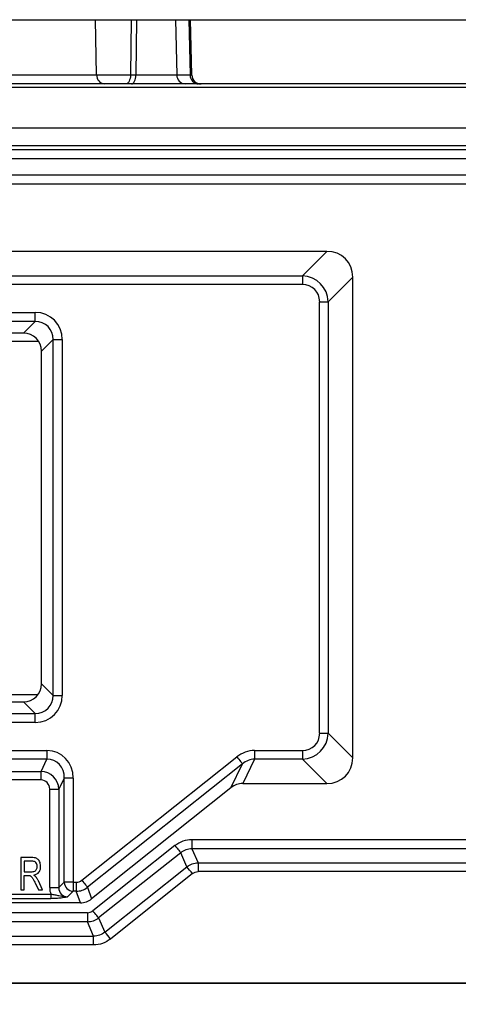
# Model space of a CAD drawing. Units: millimetres. Extents: x 172 to 9172, y 30 to 7586.
# Drawn here: x 5783 to 5831, y 5191 to 5299 of the extents above; entities that cross this region are included whole.
import ezdxf

# ---------------------------------------------------------------- set-up
doc = ezdxf.new("R2010")
doc.units = ezdxf.units.MM
doc.header["$PDSIZE"] = -1
doc.dimstyles.new('ISO-25', dxfattribs={"dimtxt": 2.5, "dimasz": 2.5, "dimexe": 1.25, "dimexo": 0.625, "dimtad": 1, "dimtxsty": 'Standard', "dimcen": 2.5, "dimadec": 0, "dimazin": 0, "dimtfac": 1, "dimtmove": 0, "dimatfit": 3, "dimfxl": 1, "dimarcsym": 0})

# ---------------------------------------------------------------- blocks, each defined once
blk = doc.blocks.new('*D50')
at = {"color": 0, "lineweight": -2, "transparency": 16777216}
for p, q in [((5562.49, 5212.17), (5562.49, 5078.51)), ((5950.72, 5212.17), (5950.72, 5078.51)), ((5587.49, 5088.51), (5925.72, 5088.51))]:
    blk.add_line(p, q, dxfattribs=at)
at = {"color": 0, "transparency": 16777216}
for points in [[(5587.49, 5092.67), (5587.49, 5084.34), (5562.49, 5088.51)], [(5925.72, 5092.67), (5925.72, 5084.34), (5950.72, 5088.51)]]:
    blk.add_solid(points, dxfattribs=at)
at = {"layer": 'Defpoints', "color": 0, "transparency": 16777216}
for p in [(5562.49, 5222.17), (5950.72, 5222.17), (5950.72, 5088.51)]:
    blk.add_point(p, dxfattribs=at)
at = {"color": 0, "transparency": 16777216, "insert": (5756.61, 5118.51), "char_height": 30, "attachment_point": 5}
blk.add_mtext('388', dxfattribs=at)

msp = doc.modelspace()

# ---------------------------------------------------------------- linework, layer by layer
at = {"color": 7, "linetype": 'Continuous', "lineweight": 30}
for p, q in [((5726.61, 5298.72), (5892.12, 5298.72)), ((5801.57, 5292.7), (5801.41, 5298.72)), ((5778.69, 5292.7), (5791.19, 5292.7)), ((5791.19, 5292.7), (5794.88, 5292.7)), ((5794.88, 5292.7), (5795.47, 5292.7)), ((5795.47, 5292.7), (5799.93, 5292.7)), ((5799.93, 5292.7), (5801.37, 5292.7)), ((5887.05, 5291.72), (5626.16, 5291.72)), ((5627.86, 5291.38), (5885.35, 5291.38)), ((5869.06, 5286.91), (5644.16, 5286.91)), ((5869.06, 5284.99), (5644.16, 5284.99)), ((5646.33, 5284.56), (5866.88, 5284.56)), ((5866.88, 5283.55), (5646.33, 5283.55)), ((5646.67, 5281.8), (5866.54, 5281.8)), ((5646.67, 5280.82), (5866.54, 5280.82)), ((5816.29, 5273.47), (5696.93, 5273.47)), ((5813.61, 5270.8), (5816.29, 5273.47)), ((5699.6, 5270.8), (5813.61, 5270.8)), ((5813.61, 5269.86), (5699.6, 5269.86)), ((5813.61, 5270.8), (5813.61, 5269.86)), ((5819.11, 5270.65), (5816.43, 5267.98)), ((5819.11, 5218.29), (5819.11, 5270.65)), ((5815.49, 5220.96), (5815.49, 5267.98)), ((5815.49, 5267.98), (5816.43, 5267.98)), ((5816.43, 5267.98), (5816.43, 5220.96)), ((5728.72, 5266.81), (5784.49, 5266.81)), ((5784.49, 5265.83), (5784.49, 5266.81)), ((5784.49, 5265.83), (5728.72, 5265.83)), ((5783.23, 5264.56), (5784.49, 5265.83)), ((5783.23, 5264.56), (5729.99, 5264.56)), ((5784.88, 5263.66), (5731.61, 5263.66)), ((5784.89, 5263.65), (5731.61, 5263.65)), ((5786.46, 5263.86), (5785.2, 5262.59)), ((5786.46, 5225.09), (5786.46, 5263.86)), ((5786.46, 5263.86), (5787.45, 5263.86)), ((5787.45, 5263.86), (5787.45, 5225.09)), ((5785.2, 5226.35), (5785.2, 5262.59)), ((5785.2, 5226.35), (5786.46, 5225.09)), ((5731.61, 5225.18), (5784.81, 5225.18)), ((5786.46, 5225.09), (5787.45, 5225.09)), ((5729.99, 5224.38), (5783.23, 5224.38)), ((5784.49, 5223.12), (5783.23, 5224.38)), ((5728.72, 5223.12), (5784.49, 5223.12)), ((5784.49, 5222.13), (5784.49, 5223.12)), ((5784.49, 5222.13), (5728.72, 5222.13)), ((5815.49, 5220.96), (5816.43, 5220.96)), ((5816.43, 5220.96), (5819.11, 5218.29)), ((5727.44, 5219.09), (5785.78, 5219.09)), ((5785.78, 5219.09), (5785.78, 5218.15)), ((5789.59, 5204.94), (5806.47, 5218.39)), ((5808.4, 5219.09), (5813.61, 5219.09)), ((5808.4, 5219.09), (5808.4, 5218.15)), ((5813.61, 5219.09), (5813.61, 5218.15)), ((5785.78, 5218.15), (5727.44, 5218.15)), ((5785.13, 5216.8), (5785.78, 5218.15)), ((5807.08, 5217.62), (5790.2, 5204.17)), ((5805.83, 5215.01), (5807.08, 5217.62)), ((5808.4, 5218.15), (5807.12, 5215.47)), ((5813.61, 5218.15), (5808.4, 5218.15)), ((5816.29, 5215.47), (5813.61, 5218.15)), ((5728.09, 5216.8), (5785.13, 5216.8)), ((5785.13, 5215.87), (5785.13, 5216.8)), ((5785.13, 5215.87), (5728.09, 5215.87)), ((5787.66, 5216.08), (5787.07, 5214.86)), ((5788.64, 5216.08), (5787.66, 5216.08)), ((5787.66, 5204.72), (5787.66, 5216.08)), ((5788.64, 5216.08), (5788.64, 5204.72)), ((5807.12, 5215.47), (5816.29, 5215.47)), ((5786.08, 5214.86), (5787.07, 5214.86)), ((5786.08, 5204.13), (5786.08, 5214.86)), ((5787.07, 5214.86), (5787.07, 5204.13)), ((5805.83, 5215.01), (5790.64, 5202.9)), ((5799.73, 5208.71), (5790.79, 5201.61)), ((5801.58, 5209.36), (5801.58, 5208.37)), ((5886.01, 5209.36), (5801.58, 5209.36)), ((5800.35, 5207.94), (5791.41, 5200.84)), ((5801.02, 5206.41), (5800.35, 5207.94)), ((5801.58, 5208.37), (5802.25, 5206.84)), ((5886.01, 5208.37), (5801.58, 5208.37)), ((5782.94, 5207.41), (5782.94, 5203.91)), ((5784.13, 5207.41), (5782.94, 5207.41)), ((5784.15, 5207.02), (5783.29, 5207.02)), ((5783.29, 5207.02), (5783.29, 5205.86)), ((5802.25, 5206.84), (5802.25, 5205.89)), ((5802.25, 5206.84), (5887.97, 5206.84)), ((5783.29, 5205.86), (5784.06, 5205.86)), ((5783.29, 5205.46), (5783.71, 5205.46)), ((5783.29, 5203.91), (5783.29, 5205.46)), ((5792.09, 5199.27), (5801.02, 5206.41)), ((5801.63, 5205.67), (5792.71, 5198.53)), ((5887.97, 5205.89), (5802.25, 5205.89)), ((5784.51, 5204.64), (5784.86, 5203.91)), ((5785.31, 5203.91), (5784.84, 5204.86)), ((5787.07, 5204.13), (5787.66, 5204.72)), ((5788.64, 5204.72), (5787.66, 5204.72)), ((5788.64, 5204.72), (5788.97, 5204.72)), ((5788.64, 5204.72), (5788.64, 5203.74)), ((5788.97, 5204.72), (5788.97, 5203.74)), ((5727, 5203.42), (5786.21, 5203.42)), ((5782.94, 5203.91), (5783.29, 5203.91)), ((5784.86, 5203.91), (5785.31, 5203.91)), ((5786.08, 5204.13), (5787.07, 5204.13)), ((5786.21, 5203.42), (5786.21, 5202.93)), ((5788.64, 5203.74), (5788.05, 5203.15)), ((5788.97, 5203.74), (5788.64, 5203.74)), ((5789.42, 5202.47), (5788.97, 5203.74)), ((5790.2, 5204.17), (5790.64, 5202.9)), ((5789.42, 5202.47), (5723.8, 5202.47)), ((5786.21, 5202.93), (5727, 5202.93)), ((5790.18, 5201.4), (5723.03, 5201.4)), ((5790.18, 5201.4), (5790.18, 5200.41)), ((5790.18, 5200.41), (5723.03, 5200.41)), ((5790.86, 5198.84), (5790.18, 5200.41)), ((5791.41, 5200.84), (5792.09, 5199.27)), ((5722.35, 5198.84), (5790.86, 5198.84)), ((5790.86, 5197.89), (5790.86, 5198.84)), ((5790.86, 5197.89), (5722.35, 5197.89)), ((5612.13, 5193.72), (5901.08, 5193.72)), ((5899.5, 5193.72), (5613.71, 5193.72))]:
    msp.add_line(p, q, dxfattribs=at)
at = {"color": 8, "linetype": 'Continuous', "lineweight": 30}
for p, q in [((5791.19, 5292.7), (5791.06, 5298.72)), ((5794.95, 5298.72), (5794.88, 5292.7)), ((5795.55, 5298.72), (5795.47, 5292.7)), ((5799.78, 5298.72), (5799.93, 5292.7)), ((5801.23, 5298.72), (5801.37, 5292.7)), ((5801.37, 5292.7), (5801.57, 5292.7))]:
    msp.add_line(p, q, dxfattribs=at)
at = {"color": 7, "linetype": 'Continuous', "lineweight": 30, "flags": 128}
for points in [[(5794.88, 5292.7), (5794.87, 5292.51), (5794.84, 5292.32), (5794.79, 5292.16), (5794.73, 5292.01), (5794.66, 5291.89), (5794.58, 5291.8), (5794.49, 5291.74), (5794.4, 5291.72)], [(5794.99, 5291.72), (5795.08, 5291.74), (5795.17, 5291.8), (5795.26, 5291.89), (5795.33, 5292.01), (5795.39, 5292.16), (5795.43, 5292.32), (5795.46, 5292.51), (5795.47, 5292.7)], [(5806.47, 5218.39), (5806.58, 5218.26), (5806.68, 5218.13), (5806.78, 5218), (5806.87, 5217.89), (5806.94, 5217.79), (5807.01, 5217.72), (5807.05, 5217.66), (5807.08, 5217.62)], [(5799.73, 5208.71), (5799.84, 5208.57), (5799.95, 5208.44), (5800.05, 5208.31), (5800.14, 5208.2), (5800.21, 5208.1), (5800.28, 5208.03), (5800.32, 5207.97), (5800.35, 5207.94)], [(5789.59, 5204.94), (5789.7, 5204.8), (5789.8, 5204.67), (5789.9, 5204.55), (5789.99, 5204.44), (5790.07, 5204.34), (5790.13, 5204.26), (5790.17, 5204.2), (5790.2, 5204.17)], [(5791.41, 5200.84), (5791.38, 5200.87), (5791.34, 5200.93), (5791.28, 5201), (5791.2, 5201.1), (5791.11, 5201.21), (5791.01, 5201.34), (5790.9, 5201.47), (5790.79, 5201.61)]]:
    msp.add_lwpolyline(points, dxfattribs=at)
at = {"color": 7, "linetype": 'Continuous', "lineweight": 30}
for centre, radius, start, end in [((5792.12, 5292.65), 0.927, 176.8625, 264.8665), ((5800.88, 5292.68), 0.955, 178.7736, 267.198), ((5802.34, 5292.69), 0.969, 179.6721, 268.1815), ((5802.57, 5292.72), 1, 181.5, 270), ((5789.7, 5196.37), 15.13, 37.9455, 41.5898), ((5788.68, 5204.76), 1.02, 181.9981, 268.0018), ((5780.78, 5189.23), 15.13, 37.9454, 41.5898)]:
    msp.add_arc(centre, radius, start, end, dxfattribs=at)
for centre, major_axis, ratio, start_param, end_param in [((5815.91, 5270.28), (2.39, 2.39), 0.889126, 5.55641, 7.00996), ((5813.37, 5267.73), (2.22, 2.22), 0.955863, 5.55641, 7.00996), ((5813.37, 5267.73), (1.59, 1.59), 0.889126, 5.55641, 7.00996), ((5784.4, 5263.77), (-2.19, -2.19), 0.970288, 2.371274, 3.911912), ((5784.4, 5263.77), (1.5, 1.5), 0.942694, 5.512866, 7.053504), ((5783.16, 5262.53), (-1.46, -1.46), 0.970288, 2.371274, 3.911912), ((5783.16, 5226.41), (-1.46, 1.46), 0.970288, 2.371274, 3.911912), ((5784.4, 5225.18), (-2.19, 2.19), 0.970288, 2.371274, 3.911912), ((5784.4, 5225.18), (1.5, -1.5), 0.942694, 5.512866, 7.053504), ((5813.37, 5221.21), (1.59, -1.59), 0.889126, 5.55641, 7.00996), ((5813.37, 5221.21), (-2.22, 2.22), 0.955863, 2.414818, 3.868368), ((5785.6, 5215.89), (1.41, 2.91), 0.927053, 5.193933, 6.705303), ((5808.22, 5215.89), (1.39, 2.92), 0.927418, 0.416711, 1.087991), ((5785.6, 5215.89), (1.01, 2.08), 0.866173, 5.193933, 6.705303), ((5808.22, 5215.89), (0.99, 2.08), 0.866787, 0.416711, 1.087991), ((5815.91, 5218.67), (2.39, -2.39), 0.889126, 5.55641, 7.00996), ((5785.07, 5214.8), (0.87, 1.81), 0.997138, 5.193933, 6.705303), ((5785.07, 5214.8), (0.47, 0.971), 0.927053, 5.193933, 6.705303), ((5807, 5213.35), (0.93, 1.95), 0.927418, 0.416711, 1.087991), ((5788.96, 5205.74), (0.336, -0.96), 0.982996, 5.951995, 6.614375), ((5788.11, 5204.19), (-1.46, -1.46), 0.970288, 5.512866, 5.87276), ((5788.11, 5204.19), (0.771, 0.771), 0.916626, 2.371274, 3.911912), ((5788.96, 5205.74), (-0.66, 1.89), 0.999853, 2.810403, 3.472783), ((5789.4, 5204.5), (0.67, -1.92), 0.982996, 5.951995, 6.614375)]:
    msp.add_ellipse(centre, major_axis=major_axis, ratio=ratio, start_param=start_param, end_param=end_param, dxfattribs=at)
for points, knots in [([(5801.58, 5209.36), (5801.24, 5209.33), (5800.57, 5209.27), (5800.01, 5208.9), (5799.73, 5208.71)], [0, 0, 0, 0, 0.5004, 1, 1, 1, 1]), ([(5801.58, 5208.37), (5801.35, 5208.35), (5800.91, 5208.31), (5800.53, 5208.06), (5800.35, 5207.94)], [0, 0, 0, 0, 0.502433, 1, 1, 1, 1]), ([(5784.68, 5207.31), (5784.58, 5207.35), (5784.4, 5207.41), (5784.21, 5207.41), (5784.13, 5207.41)], [0, 0, 0, 0, 0.556889, 1, 1, 1, 1]), ([(5784.58, 5206.86), (5784.55, 5206.89), (5784.48, 5206.95), (5784.33, 5207.01), (5784.22, 5207.02), (5784.15, 5207.02)], [0, 0, 0, 0, 0.272972, 0.555394, 1, 1, 1, 1]), ([(5784.72, 5206.45), (5784.72, 5206.54), (5784.7, 5206.68), (5784.62, 5206.81), (5784.58, 5206.86)], [0, 0, 0, 0, 0.562155, 1, 1, 1, 1]), ([(5784.98, 5206.98), (5784.94, 5207.06), (5784.86, 5207.19), (5784.73, 5207.27), (5784.68, 5207.31)], [0, 0, 0, 0, 0.5634042, 1, 1, 1, 1]), ([(5785.09, 5206.45), (5785.08, 5206.55), (5785.07, 5206.74), (5785.01, 5206.9), (5784.98, 5206.98)], [0, 0, 0, 0, 0.560403, 1, 1, 1, 1]), ([(5801.02, 5206.41), (5801.2, 5206.53), (5801.58, 5206.78), (5802.02, 5206.82), (5802.25, 5206.84)], [0, 0, 0, 0, 0.500001, 1, 1, 1, 1]), ([(5783.71, 5205.46), (5783.74, 5205.46), (5783.81, 5205.46), (5783.88, 5205.45), (5783.9, 5205.44)], [0, 0, 0, 0, 0.561765, 1, 1, 1, 1]), ([(5783.9, 5205.44), (5783.94, 5205.43), (5784, 5205.41), (5784.04, 5205.37), (5784.07, 5205.35)], [0, 0, 0, 0, 0.558904, 1, 1, 1, 1]), ([(5784.06, 5205.86), (5784.13, 5205.86), (5784.26, 5205.86), (5784.39, 5205.91), (5784.44, 5205.93)], [0, 0, 0, 0, 0.562735, 1, 1, 1, 1]), ([(5784.33, 5205.5), (5784.46, 5205.53), (5784.68, 5205.59), (5784.84, 5205.75), (5784.9, 5205.82)], [0, 0, 0, 0, 0.563895, 1, 1, 1, 1]), ([(5784.55, 5205.32), (5784.51, 5205.36), (5784.44, 5205.43), (5784.37, 5205.48), (5784.33, 5205.5)], [0, 0, 0, 0, 0.558768, 1, 1, 1, 1]), ([(5784.44, 5205.93), (5784.49, 5205.96), (5784.58, 5206.01), (5784.63, 5206.1), (5784.65, 5206.14)], [0, 0, 0, 0, 0.558913, 1, 1, 1, 1]), ([(5784.65, 5206.14), (5784.67, 5206.19), (5784.72, 5206.29), (5784.72, 5206.4), (5784.72, 5206.45)], [0, 0, 0, 0, 0.5595539, 1, 1, 1, 1]), ([(5784.9, 5205.82), (5784.97, 5205.93), (5785.07, 5206.13), (5785.09, 5206.35), (5785.09, 5206.45)], [0, 0, 0, 0, 0.558085, 1, 1, 1, 1]), ([(5801.63, 5205.67), (5801.72, 5205.73), (5801.91, 5205.86), (5802.13, 5205.88), (5802.25, 5205.89)], [0, 0, 0, 0, 0.500015, 1, 1, 1, 1]), ([(5784.07, 5205.35), (5784.1, 5205.31), (5784.17, 5205.24), (5784.23, 5205.15), (5784.25, 5205.12)], [0, 0, 0, 0, 0.557943, 1, 1, 1, 1]), ([(5784.25, 5205.12), (5784.3, 5205.03), (5784.39, 5204.87), (5784.47, 5204.71), (5784.51, 5204.64)], [0, 0, 0, 0, 0.559927, 1, 1, 1, 1]), ([(5784.84, 5204.86), (5784.79, 5204.95), (5784.71, 5205.11), (5784.6, 5205.26), (5784.55, 5205.32)], [0, 0, 0, 0, 0.560414, 1, 1, 1, 1]), ([(5786.21, 5203.42), (5786.36, 5203.4), (5786.66, 5203.35), (5787.17, 5203.25), (5787.56, 5203.15), (5787.89, 5203.14), (5788, 5203.14), (5788.05, 5203.15), (5788.05, 5203.15)], [0, 0, 0, 0, 0.212176, 0.441854, 0.826972, 0.910233, 0.996739, 1, 1, 1, 1]), ([(5788.05, 5203.15), (5788.05, 5203.15), (5788.02, 5203.14), (5787.97, 5203.12), (5787.76, 5203.07), (5787.4, 5203), (5786.81, 5202.94), (5786.41, 5202.93), (5786.21, 5202.93)], [0, 0, 0, 0, 0.003325, 0.070296, 0.137205, 0.491279, 0.745317, 1, 1, 1, 1]), ([(5790.18, 5201.4), (5790.29, 5201.41), (5790.51, 5201.42), (5790.7, 5201.55), (5790.79, 5201.61)], [0, 0, 0, 0, 0.500133, 1, 1, 1, 1]), ([(5790.18, 5200.41), (5790.4, 5200.43), (5790.85, 5200.47), (5791.22, 5200.71), (5791.41, 5200.84)], [0, 0, 0, 0, 0.502147, 1, 1, 1, 1]), ([(5792.09, 5199.27), (5791.91, 5199.15), (5791.54, 5198.9), (5791.09, 5198.86), (5790.86, 5198.84)], [0, 0, 0, 0, 0.5, 1, 1, 1, 1]), ([(5792.71, 5198.53), (5792.43, 5198.35), (5791.87, 5197.98), (5791.2, 5197.92), (5790.86, 5197.89)], [0, 0, 0, 0, 0.499745, 1, 1, 1, 1])]:
    msp.add_open_spline(points, degree=3, knots=knots, dxfattribs=at)

# ---------------------------------------------------------------- dimensions: what is measured, and where the dimension line sits
dim = msp.add_linear_dim(base=(5950.72, 5088.51), p1=(5562.49, 5222.17), p2=(5950.72, 5222.17), dimstyle='ISO-25', override={"dimtxt": 30, "dimasz": 25, "dimexe": 10, "dimexo": 10, "dimgap": 15, "dimtih": 1, "dimtoh": 1, "dimdec": 0, "dimzin": 0, "dimadec": 2, "dimtdec": 1, "dimtzin": 0})
dim.commit()
dim.dimension.update_dxf_attribs({"geometry": '*D50', "text_midpoint": (5756.61, 5118.51)})

doc.saveas('drawing.dxf')
